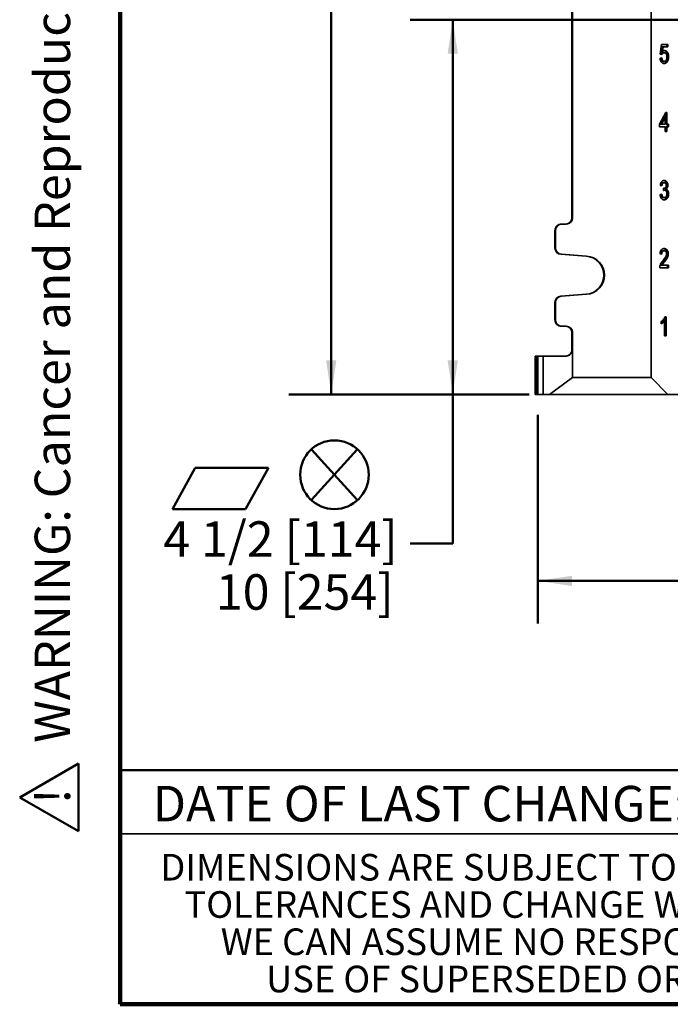
# Model space of a CAD drawing. Units: inches. Extents: x 0.1 to 8.4, y 0.1 to 10.9.
# Drawn here: x 0.1 to 2, y 0.1 to 3 of the extents above; entities that cross this region are included whole.
import ezdxf

# ---------------------------------------------------------------- set-up
doc = ezdxf.new("R2010")
doc.units = ezdxf.units.IN
doc.header["$MEASUREMENT"] = 0
doc.layers.add('WALL', color=7, linetype='Continuous', lineweight=50)
doc.styles.add('SLDTEXTSTYLE0', font='TXT', dxfattribs={"width": 0.605})
doc.dimstyles.new('SLDDIMSTYLE0', dxfattribs={"dimtxt": 0.101115, "dimasz": 0.1, "dimexe": 0, "dimexo": 0.0625, "dimgap": 0.025279, "dimtad": 0, "dimtih": 1, "dimtoh": 1, "dimdec": 6, "dimlfac": 5, "dimrnd": 1e-09, "dimzin": 12, "dimdsep": 46, "dimlunit": 5, "dimtxsty": 'SLDTEXTSTYLE0', "dimsah": 1, "dimcen": 0.09, "dimadec": 0, "dimazin": 3, "dimtfac": 1, "dimtdec": 3, "dimtofl": 0, "dimtmove": 0, "dimatfit": 3, "dimfxl": 0, "dimfrac": 2, "dimtolj": 1, "dimtzin": 12, "dimarcsym": 0})
doc.dimstyles.new('SLDDIMSTYLE1', dxfattribs={"dimtxt": 0.101115, "dimasz": 0.1, "dimexe": 0, "dimexo": 0.0625, "dimgap": 0.025279, "dimtad": 0, "dimtih": 1, "dimtoh": 1, "dimdec": 1, "dimlfac": 5, "dimrnd": 1e-09, "dimzin": 12, "dimdsep": 46, "dimlunit": 5, "dimtxsty": 'SLDTEXTSTYLE0', "dimsah": 1, "dimcen": 0.09, "dimadec": 0, "dimazin": 3, "dimtfac": 1, "dimtdec": 3, "dimtofl": 0, "dimtmove": 0, "dimatfit": 3, "dimfxl": 0, "dimfrac": 2, "dimtolj": 1, "dimtzin": 12, "dimarcsym": 0})

# ---------------------------------------------------------------- blocks, each defined once
blk = doc.blocks.new('SW_NOTE_3')
at = {"color": 0, "linetype": 'Continuous', "lineweight": 0, "char_height": 0.078125, "attachment_point": 2, "style": 'SLDTEXTSTYLE0'}
for s, insert in [('DIMENSIONS ARE SUBJECT TO MANUFACTURERS', (1.2866, 0.1007)), ('TOLERANCES AND CHANGE WITHOUT NOTICE.', (1.287, -0.0087)), ('WE CAN ASSUME NO RESPONSIBILITY FOR', (1.2882, -0.118)), ('USE OF SUPERSEDED OR VOID DATA.', (1.2882, -0.2274))]:
    blk.add_mtext(s, dxfattribs=dict(at, insert=insert))
blk = doc.blocks.new('_D_2')
at = {"layer": 'WALL'}
for p, q in [((1.5999, 4.6029), (0.8937, 4.6029)), ((1.0187, 4.6029), (1.0187, 3.3831)), ((0.8567, 3.2163), (0.8567, 3.0844)), ((0.8567, 3.2163), (0.8798, 3.2163)), ((1.1807, 3.2163), (1.1575, 3.2163)), ((1.1807, 3.2163), (1.1807, 3.0844)), ((0.8567, 3.0844), (0.8798, 3.0844)), ((1.0187, 1.8529), (1.0187, 3.0727)), ((1.1807, 3.0844), (1.1575, 3.0844)), ((1.5999, 1.8529), (0.8937, 1.8529))]:
    blk.add_line(p, q, dxfattribs=at)
for points in [[(1.0187, 4.6029), (1.0037, 4.5029), (1.0337, 4.5029)], [(1.0187, 1.8529), (1.0337, 1.9529), (1.0037, 1.9529)]]:
    blk.add_solid(points, dxfattribs=at)
at = {"layer": 'WALL', "char_height": 0.10417, "attachment_point": 1, "style": 'SLDTEXTSTYLE0'}
for s, insert in [('13 3/4', (0.8258, 3.3622)), ('349', (0.903, 3.207))]:
    blk.add_mtext(s, dxfattribs=dict(at, insert=insert))
blk = doc.blocks.new('SW_SYMBOL_GGTOL_FLAT')
at = {"layer": 'WALL', "color": 0}
for p, q in [((0, 0), (19.69, 35.43)), ((19.69, 35.43), (82.68, 35.43)), ((82.68, 35.43), (62.99, 0)), ((62.99, 0), (0, 0))]:
    blk.add_line(p, q, dxfattribs=at)
blk = doc.blocks.new('SW_SYMBOL_AWLD_STUD')
at = {"layer": 'WALL', "color": 0}
for p, q in [((19.69, 7.87), (59.06, 51.18)), ((59.06, 7.87), (19.69, 51.18))]:
    blk.add_line(p, q, dxfattribs=at)
blk.add_circle((39.37, 29.53), 29.53, dxfattribs=at)
blk = doc.blocks.new('_D_3')
at = {"layer": 'WALL'}
for p, q in [((2.1565, 2.9529), (1.2507, 2.9529)), ((1.3757, 1.8529), (1.3757, 2.9529)), ((1.5814, 1.8529), (1.2507, 1.8529)), ((1.3757, 1.4154), (1.3757, 1.8529)), ((1.2507, 1.4154), (1.3757, 1.4154))]:
    blk.add_line(p, q, dxfattribs=at)
for points in [[(1.3757, 2.9529), (1.3607, 2.8529), (1.3907, 2.8529)], [(1.3757, 1.8529), (1.3907, 1.9529), (1.3607, 1.9529)]]:
    blk.add_solid(points, dxfattribs=at)
at = {"layer": 'WALL', "xscale": 0.003410658394813324, "yscale": 0.003410658394813324, "zscale": 0.003410658394813324}
for name, p in [('SW_SYMBOL_AWLD_STUD', (0.8939, 1.5163)), ('SW_SYMBOL_GGTOL_FLAT', (0.5523, 1.5163))]:
    blk.add_blockref(name, p, dxfattribs=at)
at = {"layer": 'WALL', "attachment_point": 1, "style": 'SLDTEXTSTYLE0'}
for s, insert, char_height in [('4 1/2 [114]', (0.5254, 1.4803), 0.104167), ('10 [254]', (0.6797, 1.325), 0.10417)]:
    blk.add_mtext(s, dxfattribs=dict(at, insert=insert, char_height=char_height))
blk = doc.blocks.new('_D_4')
at = {"layer": 'WALL'}
for p, q in [((3.1137, 2.5179), (3.1137, 1.1804)), ((1.6258, 1.7929), (1.6258, 1.1804)), ((1.6258, 1.3054), (2.1229, 1.3054)), ((2.254, 1.3054), (2.2193, 1.3054)), ((2.2193, 1.3054), (2.2193, 1.1501)), ((2.4855, 1.3054), (2.5202, 1.3054)), ((2.5202, 1.3054), (2.5202, 1.1501)), ((3.1137, 1.3054), (2.6167, 1.3054)), ((2.2193, 1.1501), (2.254, 1.1501)), ((2.5202, 1.1501), (2.4855, 1.1501))]:
    blk.add_line(p, q, dxfattribs=at)
for points in [[(1.6258, 1.3054), (1.7258, 1.2904), (1.7258, 1.3204)], [(3.1137, 1.3054), (3.0137, 1.3204), (3.0137, 1.2904)]]:
    blk.add_solid(points, dxfattribs=at)
at = {"layer": 'WALL', "char_height": 0.10417, "attachment_point": 1, "style": 'SLDTEXTSTYLE0'}
for s, insert in [('7 1/2', (2.2154, 1.4628)), ('189', (2.254, 1.2844))]:
    blk.add_mtext(s, dxfattribs=dict(at, insert=insert))
blk = doc.blocks.new('SW_NOTE_0')
at = {"layer": 'WALL', "color": 0}
for p, q in [((-0.1204, 0.0089), (0.0288, 0.2673)), ((0.0288, 0.2673), (0.1781, 0.0089)), ((0.1781, 0.0089), (-0.1204, 0.0089))]:
    blk.add_line(p, q, dxfattribs=at)
at = {"layer": 'WALL', "color": 0, "insert": (0.0342, 0.2014), "char_height": 0.1562, "attachment_point": 2, "style": 'SLDTEXTSTYLE0'}
blk.add_mtext('!', dxfattribs=at)
blk = doc.blocks.new('prop 65')
at = {"layer": 'WALL', "color": 7}
blk.add_blockref('SW_NOTE_0', (0.1268, -0.0212), dxfattribs=at)
at = {"layer": 'WALL', "insert": (0.3958, 0.1802), "char_height": 0.15625, "attachment_point": 1, "style": 'SLDTEXTSTYLE0'}
blk.add_mtext('WARNING: Cancer and Reproductive Harm - www.P65Warnings.ca.gov', dxfattribs=at)

msp = doc.modelspace()

# ---------------------------------------------------------------- linework, layer by layer
at = {"color": 7, "linetype": 'Continuous', "lineweight": 100}
for p, q in [((0.3984375, 0.0625), (0.3984375, 10.9375)), ((8.3984375, 0.0625), (0.3984375, 0.0625))]:
    msp.add_line(p, q, dxfattribs=at)
at = {"color": 7, "linetype": 'Continuous', "lineweight": 35}
for p, q in [((1.9587449, 4.55291716), (1.9587449, 1.90291718)), ((1.72566892, 4.08416722), (1.72566892, 2.37166717)), ((1.72753508, 4.08416722), (1.72753508, 2.37166717)), ((1.98532224, 2.85148127), (1.98930707, 2.88019923)), ((1.99049681, 2.87301974), (1.98852, 2.85851493)), ((1.98930707, 2.88019923), (2.00773699, 2.88019923)), ((1.99049681, 2.87301974), (1.99337755, 2.87301974)), ((1.99337755, 2.87301974), (1.99140074, 2.85851493)), ((2.00773699, 2.87301974), (1.99337755, 2.87301974)), ((2.00485625, 2.88019923), (2.00485625, 2.87301974)), ((2.00773699, 2.88019923), (2.00773699, 2.87301974)), ((1.98482416, 2.8399941), (1.98980514, 2.84071205)), ((1.99030333, 2.85076333), (1.98532224, 2.85148127)), ((1.98852, 2.85851493), (1.99140074, 2.85851493)), ((1.9940691, 2.85578897), (1.99694984, 2.85578897)), ((2.00684867, 2.8441223), (2.0097294, 2.8441223)), ((1.99404575, 2.83066077), (1.99692649, 2.83066077)), ((2.00387559, 2.8309973), (2.00675633, 2.8309973)), ((1.98283175, 2.64573769), (2.00126155, 2.68019923)), ((1.9968866, 2.66590755), (1.98609945, 2.64573769)), ((1.99976733, 2.66590755), (1.98898018, 2.64573769)), ((1.9968866, 2.66590755), (1.99976733, 2.66590755)), ((1.99976733, 2.64573769), (1.99976733, 2.66590755)), ((2.00126155, 2.68019923), (2.00474831, 2.68019923)), ((2.00186757, 2.68019923), (2.00186757, 2.64573769)), ((2.00474831, 2.68019923), (2.00474831, 2.64573769)), ((1.98283175, 2.6385582), (1.98283175, 2.64573769)), ((1.99976733, 2.6385582), (1.98283175, 2.6385582)), ((1.98609945, 2.64573769), (1.98898018, 2.64573769)), ((1.98898018, 2.64573769), (1.99976733, 2.64573769)), ((1.99976733, 2.62491719), (1.99976733, 2.6385582)), ((2.00186757, 2.64573769), (2.00474831, 2.64573769)), ((2.00186757, 2.6385582), (2.00186757, 2.62491719)), ((2.00186757, 2.6385582), (2.00474831, 2.6385582)), ((2.00474831, 2.64573769), (2.0097294, 2.64573769)), ((2.00474831, 2.6385582), (2.00474831, 2.62491719)), ((2.0097294, 2.6385582), (2.00474831, 2.6385582)), ((2.00684867, 2.64573769), (2.00684867, 2.6385582)), ((2.0097294, 2.64573769), (2.0097294, 2.6385582)), ((2.00474831, 2.62491719), (1.99976733, 2.62491719)), ((1.99030333, 2.46584025), (1.98532224, 2.4665582)), ((1.99396022, 2.47445564), (1.99684095, 2.47445564)), ((1.99424146, 2.45148125), (1.99475514, 2.45794284)), ((1.99474881, 2.45786429), (1.9954711, 2.45786429)), ((2.00485625, 2.46668161), (2.00773699, 2.46668161)), ((1.98482416, 2.4399941), (1.98980514, 2.44071205)), ((1.9942092, 2.43066075), (1.99708993, 2.43066075)), ((1.99458278, 2.45224408), (1.99429849, 2.4521995)), ((1.99458278, 2.45224408), (1.99746352, 2.45224408)), ((1.99955613, 2.45557584), (2.00243675, 2.45557584)), ((2.00684867, 2.44176651), (2.0097294, 2.44176651)), ((1.72566892, 2.37166717), (1.72753508, 2.37166717)), ((1.69442435, 2.35291717), (1.69629063, 2.35291717)), ((1.70878837, 2.35291717), (1.69629063, 2.35291717)), ((1.6775438, 2.33416717), (1.67567763, 2.33416717)), ((1.67567763, 2.33416717), (1.67567763, 2.28290295)), ((1.6775438, 2.33416717), (1.6775438, 2.28290295)), ((1.67567763, 2.28290295), (1.6775438, 2.28290295)), ((1.69498403, 2.26419859), (1.69311786, 2.26419859)), ((1.69311786, 2.26419859), (1.76708183, 2.25903041)), ((1.69498403, 2.26419859), (1.76894811, 2.25903041)), ((1.76708183, 2.25903041), (1.76894811, 2.25903041)), ((1.98930707, 2.26440433), (1.98432609, 2.26512228)), ((1.99378903, 2.27445563), (1.99666965, 2.27445563)), ((2.0058524, 2.26545885), (2.00873314, 2.26545885)), ((1.98734481, 2.23209668), (1.99022543, 2.23209668)), ((1.99022543, 2.23209668), (2.00923121, 2.23209668)), ((1.99507311, 2.24248449), (1.99795385, 2.24248449)), ((2.00635048, 2.23209668), (2.00635048, 2.22491719)), ((2.00923121, 2.23209668), (2.00923121, 2.22491719)), ((2.00923121, 2.22491719), (1.9838279, 2.22491719)), ((1.76708183, 2.14680395), (1.69311786, 2.14163577)), ((1.69311786, 2.14163577), (1.69498403, 2.14163577)), ((1.76894811, 2.14680395), (1.69498403, 2.14163577)), ((1.76708183, 2.14680395), (1.76894811, 2.14680395)), ((1.6775438, 2.12293136), (1.67567763, 2.12293136)), ((1.67567763, 2.12293136), (1.67567763, 2.0716672)), ((1.6775438, 2.12293136), (1.6775438, 2.0716672)), ((1.67567763, 2.0716672), (1.6775438, 2.0716672)), ((1.69629063, 2.05291719), (1.69442435, 2.05291719)), ((1.69629063, 2.05291719), (1.70878837, 2.05291719)), ((1.98831092, 2.06029861), (1.98831092, 2.06691719)), ((1.99439599, 2.06855502), (1.99727673, 2.06855502)), ((1.99727673, 2.02491715), (1.99727673, 2.06855502)), ((1.99905125, 2.08091718), (2.00225782, 2.08091718)), ((1.99937708, 2.08091718), (1.99937708, 2.02491715)), ((2.00225782, 2.08091718), (2.00225782, 2.02491715)), ((1.72753508, 2.03416719), (1.72566892, 2.03416719)), ((1.72566892, 2.03416719), (1.72566892, 2.00291717)), ((1.72753508, 2.03416719), (1.72753508, 1.98416717)), ((2.00225782, 2.02491715), (1.99727673, 2.02491715)), ((1.72557517, 1.98416717), (1.72753508, 1.98416717)), ((1.72753508, 1.98416717), (1.72753508, 1.90291718)), ((1.61728186, 1.96541722), (1.61728186, 1.85291721)), ((1.61728186, 1.96541722), (1.61728843, 1.96541722)), ((1.61728843, 1.96541722), (1.61728843, 1.85291721)), ((1.6190077, 1.96541722), (1.61728843, 1.96541722)), ((1.6190077, 1.85291721), (1.6190077, 1.96541722)), ((1.6190077, 1.96541722), (1.623494, 1.96541722)), ((1.623494, 1.96541722), (1.623494, 1.85291721)), ((1.623494, 1.96541722), (1.62350057, 1.96541722)), ((1.62350057, 1.96541722), (1.62350057, 1.85291721)), ((1.62350057, 1.96541722), (1.62580298, 1.96541722)), ((1.62580298, 1.85291721), (1.62580298, 1.96541722)), ((1.62580298, 1.96541722), (1.64136026, 1.96541722)), ((1.64136026, 1.96541722), (1.64136026, 1.85291721)), ((1.64136026, 1.96541722), (1.70852601, 1.96541722)), ((1.65994694, 1.85291721), (1.72753508, 1.90291718)), ((1.72753508, 1.90291718), (1.9587449, 1.90291718)), ((1.9587449, 1.90291718), (2.00780305, 1.85291721)), ((1.61728843, 1.85291721), (1.61728186, 1.85291721)), ((1.6190077, 1.85291721), (1.61728843, 1.85291721)), ((1.623494, 1.85291721), (1.6190077, 1.85291721)), ((1.62350057, 1.85291721), (1.623494, 1.85291721)), ((1.62350057, 1.85291721), (1.62580298, 1.85291721)), ((1.64136026, 1.85291721), (1.62580298, 1.85291721)), ((1.65994694, 1.85291721), (1.64136026, 1.85291721)), ((2.00780305, 1.85291721), (1.65994694, 1.85291721)), ((2.00780305, 1.85291721), (2.07525802, 1.85291721)), ((0.3984375, 0.5625), (3.0859375, 0.5625))]:
    msp.add_line(p, q, dxfattribs=at)
at = {"color": 7, "linetype": 'Continuous', "lineweight": 50}
msp.add_line((0.3984375, 0.75), (8.3984375, 0.75), dxfattribs=at)
at = {"color": 7, "linetype": 'Continuous', "lineweight": 35}
for centre, radius, start, end in [((1.70692048, 2.37166561), 0.01874844, 270.00526268, 0.00477733), ((1.7087869, 2.37166535), 0.01874818, 270.00447268, 0.00556732), ((1.69442597, 2.33416883), 0.01874833, 90.00494247, 180.00509753), ((1.69629224, 2.33416873), 0.01874844, 90.00490405, 180.00477735), ((1.69442631, 2.28290155), 0.01874868, 179.99573682, 265.99812649), ((1.69629254, 2.28290161), 0.01874874, 179.99591308, 265.99795023), ((1.76315381, 2.20291718), 0.05625054, 274.00426782, 85.99573218), ((1.76501996, 2.20291718), 0.05625055, 274.00439859, 85.99560141), ((1.69442631, 2.12293281), 0.01874868, 94.00187351, 180.00444244), ((1.69629254, 2.12293275), 0.01874874, 94.00204978, 180.00426618), ((1.69442607, 2.07166563), 0.01874844, 179.99522267, 269.99473732), ((1.69629213, 2.07166553), 0.01874833, 179.99490245, 269.99541615), ((1.70692049, 2.03416876), 0.01874843, 359.99520406, 89.99475594), ((1.70878678, 2.03416889), 0.0187483, 359.99481236, 89.99514764), ((-0.04712543, 2.00240574), 1.77279443, 359.41052859, 0.01652915)]:
    msp.add_arc(centre, radius, start, end, dxfattribs=at)
msp.add_ellipse((1.70852597, 1.98416717), major_axis=(0.01900917, 0), ratio=0.9863660863, start_param=4.7123889804, end_param=6.2831853072, dxfattribs=at)
for points, knots in [([(1.99140074, 2.85851493), (1.99197086, 2.85911153), (1.99311084, 2.86030447), (1.99491107, 2.86146384), (1.99666858, 2.86213411), (1.99777454, 2.86221171), (1.99832743, 2.86225051)], [0, 0, 0, 0, 0.2800554717, 0.5599853025, 0.7800248935, 1, 1, 1, 1]), ([(1.99686958, 2.86207442), (1.99710113, 2.86205264), (1.99803973, 2.86196435), (1.99962963, 2.86122232), (2.00151981, 2.85980534), (2.00316991, 2.85784651), (2.00456282, 2.85554336), (2.00563948, 2.85292612), (2.00636072, 2.85009256), (2.00678593, 2.84713312), (2.00682775, 2.84512604), (2.00684867, 2.8441223)], [0, 0, 0, 0, 0.0396614831, 0.1607675097, 0.281835898, 0.4029486427, 0.5240869518, 0.6430119882, 0.7619668557, 0.8809598586, 1, 1, 1, 1]), ([(1.99832743, 2.86225051), (1.99903648, 2.86220377), (2.00045449, 2.8621103), (2.00251207, 2.86124069), (2.00440009, 2.85980042), (2.00605077, 2.85784782), (2.00744351, 2.85554303), (2.00852023, 2.85292621), (2.00924145, 2.85009253), (2.00966666, 2.84713313), (2.00970849, 2.84512604), (2.0097294, 2.8441223)], [0, 0, 0, 0, 0.1119983556, 0.2239828712, 0.3359311571, 0.4479211415, 0.5599352709, 0.6699019413, 0.7798965897, 0.889926501, 1, 1, 1, 1]), ([(1.9968954, 2.82419923), (1.99605063, 2.82425023), (1.99436153, 2.82435222), (1.99189562, 2.82531457), (1.98964424, 2.82704061), (1.98769995, 2.82951249), (1.98618766, 2.83261611), (1.98519068, 2.83620036), (1.98494637, 2.83872922), (1.98482416, 2.8399941)], [0, 0, 0, 0, 0.1400998438, 0.2801274223, 0.4200857784, 0.5600355859, 0.7066346899, 0.853265091, 1, 1, 1, 1]), ([(1.9869826, 2.84030521), (1.98705776, 2.83970976), (1.98722524, 2.83838283), (1.9877049, 2.83639987), (1.98844328, 2.8344289), (1.98949911, 2.83272107), (1.99086089, 2.8314764), (1.9924243, 2.83076863), (1.99350511, 2.83069673), (1.99404575, 2.83066077)], [0, 0, 0, 0, 0.1171040068, 0.2609597416, 0.4047154549, 0.5484387222, 0.6988620112, 0.8493639032, 1, 1, 1, 1]), ([(1.9940691, 2.85578897), (1.9935805, 2.85576328), (1.99260324, 2.85571188), (1.99116031, 2.8552391), (1.98976573, 2.85423033), (1.98853666, 2.85288272), (1.98791528, 2.85168152), (1.98763896, 2.85114736)], [0, 0, 0, 0, 0.1953262788, 0.3906715904, 0.5858056058, 0.8158103636, 1, 1, 1, 1]), ([(1.98980514, 2.84071205), (1.98989628, 2.83997982), (1.99007851, 2.83851568), (1.99058448, 2.83639949), (1.99132432, 2.834429), (1.99237978, 2.83272108), (1.99374151, 2.83147637), (1.99530505, 2.83076864), (1.99638585, 2.83069673), (1.99692649, 2.83066077)], [0, 0, 0, 0, 0.1401610784, 0.280260142, 0.4202607162, 0.560230337, 0.7067206819, 0.8532967704, 1, 1, 1, 1]), ([(1.99694984, 2.85578897), (1.99646115, 2.85576332), (1.99548378, 2.85571203), (1.99404143, 2.85523856), (1.9926449, 2.85423241), (1.99133203, 2.85277217), (1.99064619, 2.85143287), (1.99030333, 2.85076333)], [0, 0, 0, 0, 0.1867902962, 0.3735809253, 0.5601783238, 0.7801266086, 1, 1, 1, 1]), ([(1.99692649, 2.83066077), (1.99755685, 2.83070762), (1.99881716, 2.83080129), (2.00062664, 2.83170734), (2.00218454, 2.83330068), (2.00339069, 2.83548579), (2.00422309, 2.83804571), (2.00467519, 2.84084289), (2.00472393, 2.84274484), (2.00474831, 2.84369602)], [0, 0, 0, 0, 0.1400335061, 0.2799776111, 0.4198312386, 0.5597876248, 0.7064561363, 0.8531971234, 1, 1, 1, 1]), ([(2.00474831, 2.84369602), (2.00472674, 2.84457306), (2.0046836, 2.84632682), (2.00428165, 2.84891095), (2.00350689, 2.85131027), (2.00232956, 2.85341555), (2.0007174, 2.85489254), (1.99886299, 2.85567651), (1.9975878, 2.85575147), (1.99694984, 2.85578897)], [0, 0, 0, 0, 0.1401518365, 0.2802496662, 0.4202032165, 0.5601045287, 0.7065786012, 0.8532064416, 1, 1, 1, 1]), ([(2.00684867, 2.8441223), (2.00680924, 2.84280868), (2.00673041, 2.84018183), (2.00608071, 2.83662072), (2.00511872, 2.83352595), (2.00428993, 2.8318401), (2.00387559, 2.8309973)], [0, 0, 0, 0, 0.2800014836, 0.5599178133, 0.7799913216, 1, 1, 1, 1]), ([(2.0097294, 2.8441223), (2.00968998, 2.84280868), (2.00961115, 2.84018184), (2.00896144, 2.83662071), (2.00799946, 2.83352596), (2.00717066, 2.83184011), (2.00675633, 2.8309973)], [0, 0, 0, 0, 0.2800016455, 0.5599177617, 0.779992023, 1, 1, 1, 1]), ([(2.00387559, 2.8309973), (2.003423, 2.83021333), (2.00251779, 2.82864531), (2.00082061, 2.82677276), (1.99881784, 2.82530005), (1.99697787, 2.82449566), (1.99578863, 2.82439633), (1.99543062, 2.82436643)], [0, 0, 0, 0, 0.21342678136, 0.4268708531, 0.64030842043, 0.89171975257, 1, 1, 1, 1]), ([(2.00675633, 2.8309973), (2.00630376, 2.83021305), (2.00539861, 2.82864448), (2.00370105, 2.82677612), (2.00169973, 2.82528648), (1.99939375, 2.82435549), (1.99772823, 2.82425132), (1.9968954, 2.82419923)], [0, 0, 0, 0, 0.1866966855, 0.3734066125, 0.5601118702, 0.7800348114, 1, 1, 1, 1]), ([(1.98532224, 2.4665582), (1.98548573, 2.46765037), (1.98581261, 2.46983408), (1.98674232, 2.47292413), (1.98805611, 2.47570523), (1.98979552, 2.47804113), (1.99189778, 2.47974584), (1.99425087, 2.48075724), (1.99587361, 2.48086385), (1.99668525, 2.48091717)], [0, 0, 0, 0, 0.1401219662, 0.2801650574, 0.4201312049, 0.5600967068, 0.7066692929, 0.8532854984, 1, 1, 1, 1]), ([(1.99396022, 2.47445564), (1.9933506, 2.47440597), (1.99213163, 2.47430664), (1.99041876, 2.47327795), (1.98909447, 2.47169807), (1.98823938, 2.46979425), (1.98772677, 2.46800208), (1.98756049, 2.46678611), (1.98748666, 2.46624622)], [0, 0, 0, 0, 0.1924076504, 0.3847293377, 0.5768113195, 0.7279281768, 0.8792005907, 1, 1, 1, 1]), ([(1.99684095, 2.47445564), (1.99623135, 2.47440596), (1.99501241, 2.47430662), (1.99329933, 2.47327801), (1.99197577, 2.47169785), (1.99111849, 2.46979485), (1.99057603, 2.4678707), (1.99039424, 2.46651713), (1.99030333, 2.46584025)], [0, 0, 0, 0, 0.186709924, 0.3733364304, 0.5597314805, 0.7063757276, 0.8531663671, 1, 1, 1, 1]), ([(1.99475514, 2.45794284), (1.99488846, 2.4579218), (1.99512653, 2.45788424), (1.99536582, 2.45787038), (1.9954711, 2.45786429)], [0, 0, 0, 0, 0.55999993418, 1, 1, 1, 1]), ([(1.99525392, 2.48073865), (1.9955389, 2.48071269), (1.99659344, 2.4806166), (1.99835495, 2.47980899), (2.00043979, 2.47835881), (2.00213928, 2.47641561), (2.0033681, 2.4741536), (2.00420148, 2.4718187), (2.00476418, 2.46930425), (2.00482557, 2.46755577), (2.00485625, 2.46668161)], [0, 0, 0, 0, 0.0568618181, 0.2104103684, 0.3639556775, 0.5173841842, 0.6380181556, 0.7586902776, 0.8793564834, 1, 1, 1, 1]), ([(1.9954711, 2.45786429), (1.99613058, 2.4579146), (1.99744973, 2.45801524), (1.99933656, 2.45892833), (2.00095491, 2.46022898), (2.00209282, 2.46208791), (2.00267135, 2.46420888), (2.0027277, 2.46569996), (2.00275589, 2.46644603)], [0, 0, 0, 0, 0.1868437439, 0.3737432294, 0.5604660552, 0.7068444878, 0.8533183729, 1, 1, 1, 1]), ([(1.99668525, 2.48091717), (1.99745675, 2.48086629), (1.9989997, 2.48076451), (2.00123742, 2.47982686), (2.00332005, 2.47835399), (2.00502012, 2.47641659), (2.00624881, 2.47415336), (2.00708222, 2.47181877), (2.00764492, 2.46930424), (2.0077063, 2.46755576), (2.00773699, 2.46668161)], [0, 0, 0, 0, 0.1400171456, 0.280028339, 0.4200357214, 0.5599359078, 0.6699337102, 0.7799662994, 0.889993494, 1, 1, 1, 1]), ([(2.00275589, 2.46644603), (2.00271661, 2.46726389), (2.00263809, 2.46889873), (2.00184954, 2.47112607), (2.00073829, 2.47276955), (1.99946749, 2.47382154), (1.99817478, 2.4743638), (1.9972856, 2.47442503), (1.99684095, 2.47445564)], [0, 0, 0, 0, 0.1865594936, 0.3729207514, 0.5594696616, 0.7062295646, 0.8530986406, 1, 1, 1, 1]), ([(2.00485625, 2.46668161), (2.0048208, 2.46579041), (2.00474991, 2.46400814), (2.00409484, 2.46147656), (2.00303888, 2.45907985), (2.00150119, 2.4570134), (2.00020461, 2.45605512), (1.99955613, 2.45557584)], [0, 0, 0, 0, 0.186702366, 0.3733786471, 0.5600436263, 0.779959747, 1, 1, 1, 1]), ([(2.00773699, 2.46668161), (2.00770155, 2.46579041), (2.00763069, 2.46400812), (2.00697539, 2.46147661), (2.00591966, 2.45907982), (2.00438192, 2.45701337), (2.00308527, 2.45605511), (2.00243675, 2.45557584)], [0, 0, 0, 0, 0.1867015685, 0.3733789663, 0.5600392731, 0.7799544544, 1, 1, 1, 1]), ([(1.996911, 2.42419922), (1.99606906, 2.42425587), (1.99438568, 2.42436913), (1.99193508, 2.42537263), (1.98970729, 2.42713283), (1.98777202, 2.42959742), (1.98624342, 2.43266573), (1.98520624, 2.43621459), (1.98495156, 2.43873387), (1.98482416, 2.4399941)], [0, 0, 0, 0, 0.14007971252, 0.280075859, 0.42003261308, 0.56003148725, 0.70666027396, 0.85326169035, 1, 1, 1, 1]), ([(1.98699621, 2.4403072), (1.98709273, 2.43971333), (1.98730776, 2.43839023), (1.98782845, 2.43641577), (1.98855868, 2.43442255), (1.98961545, 2.43268985), (1.99099571, 2.43145087), (1.99257558, 2.43076374), (1.99366458, 2.43069508), (1.9942092, 2.43066075)], [0, 0, 0, 0, 0.1171512937, 0.2610021625, 0.4048055679, 0.5484382121, 0.6988041855, 0.8493694004, 1, 1, 1, 1]), ([(1.98980514, 2.44071205), (1.98992269, 2.43998202), (1.99015773, 2.43852234), (1.9907082, 2.43641537), (1.99143969, 2.43442265), (1.9924961, 2.43268984), (1.99387648, 2.43145087), (1.99545631, 2.43076374), (1.99654531, 2.43069508), (1.99708993, 2.43066075)], [0, 0, 0, 0, 0.1401724389, 0.2802723977, 0.4203254931, 0.5602137963, 0.7066578635, 0.8532970918, 1, 1, 1, 1]), ([(1.99746352, 2.45224408), (1.9968531, 2.45217883), (1.99576263, 2.45206226), (1.99470643, 2.45165884), (1.99424146, 2.45148125)], [0, 0, 0, 0, 0.5597773621, 1, 1, 1, 1]), ([(2.00684867, 2.44176651), (2.0068175, 2.44070256), (2.00675516, 2.43857477), (2.00614715, 2.43548453), (2.00517475, 2.43260392), (2.00380815, 2.43007699), (2.00220568, 2.42789256), (2.0003548, 2.42617858), (1.99833319, 2.42501943), (1.99674451, 2.42443196), (1.99584481, 2.42436511), (1.99566822, 2.42435199)], [0, 0, 0, 0, 0.1221567292, 0.2442998793, 0.3664133941, 0.4885751279, 0.6107445304, 0.7307174847, 0.8506983469, 0.9706951259, 1, 1, 1, 1]), ([(2.0097294, 2.44176651), (2.00969823, 2.44070256), (2.00963589, 2.43857476), (2.00902789, 2.43548456), (2.00805549, 2.43260382), (2.00668887, 2.43007736), (2.0050865, 2.42789122), (2.00323519, 2.42618345), (2.00121524, 2.42500128), (1.9990851, 2.42430179), (1.99763576, 2.42423341), (1.996911, 2.42419922)], [0, 0, 0, 0, 0.1119959836, 0.2239795777, 0.3359360015, 0.4479370845, 0.5599442047, 0.6699387398, 0.7799398996, 0.8899556524, 1, 1, 1, 1]), ([(1.99708993, 2.43066075), (1.99766067, 2.43069815), (1.9988017, 2.43077292), (2.00045316, 2.43150517), (2.0019368, 2.43277356), (2.0031607, 2.43457948), (2.00409949, 2.4367518), (2.00465473, 2.4392391), (2.00471711, 2.44096124), (2.00474831, 2.4418226)], [0, 0, 0, 0, 0.14008419063, 0.28005599612, 0.42000924677, 0.55999446066, 0.70664137352, 0.85327191944, 1, 1, 1, 1]), ([(2.00474831, 2.4418226), (2.0047244, 2.44259723), (2.00467661, 2.444146), (2.00417604, 2.44637848), (2.00334189, 2.44837938), (2.0021916, 2.45008153), (2.00077097, 2.45135441), (1.99915233, 2.45213174), (1.99802656, 2.45220663), (1.99746352, 2.45224408)], [0, 0, 0, 0, 0.1400734404, 0.2800592268, 0.4199825667, 0.5600251084, 0.706629, 0.853274573, 1, 1, 1, 1]), ([(1.99955613, 2.45557584), (2.00014543, 2.45533624), (2.00132381, 2.45485712), (2.00295297, 2.45359446), (2.00435637, 2.45186885), (2.00550559, 2.44973247), (2.00631832, 2.44724885), (2.00677033, 2.44453699), (2.00682255, 2.44269022), (2.00684867, 2.44176651)], [0, 0, 0, 0, 0.1400265632, 0.2800026998, 0.4199530145, 0.5599388985, 0.7066107578, 0.853255184, 1, 1, 1, 1]), ([(2.00243675, 2.45557584), (2.00302609, 2.45533624), (2.00420453, 2.45485714), (2.00583371, 2.45359445), (2.0072371, 2.45186885), (2.00838633, 2.44973246), (2.00919905, 2.44724886), (2.00965107, 2.44453699), (2.00970328, 2.44269022), (2.0097294, 2.44176651)], [0, 0, 0, 0, 0.1400311192, 0.2800056529, 0.4199553514, 0.559940619, 0.7066123133, 0.8532558301, 1, 1, 1, 1]), ([(1.98432609, 2.26512228), (1.98443936, 2.26636099), (1.98466581, 2.26883749), (1.98555657, 2.27238452), (1.9869818, 2.27555092), (1.98880951, 2.27787461), (1.99077443, 2.27941091), (1.99272082, 2.28032727), (1.99473784, 2.28083157), (1.99609835, 2.28088863), (1.99677865, 2.28091716)], [0, 0, 0, 0, 0.14007569147, 0.28004829249, 0.41989843534, 0.55975628572, 0.66976539448, 0.77980766946, 0.88989611412, 1, 1, 1, 1]), ([(1.99378903, 2.27445563), (1.99325417, 2.27442453), (1.99218492, 2.27436236), (1.99061698, 2.27379563), (1.98917864, 2.27273805), (1.98793569, 2.27118398), (1.98703347, 2.26915792), (1.98653042, 2.26696267), (1.98647705, 2.2654857), (1.98645285, 2.26481575)], [0, 0, 0, 0, 0.1437646099, 0.2874015647, 0.4310052631, 0.5745138001, 0.7247332911, 0.8751400541, 1, 1, 1, 1]), ([(1.99666965, 2.27445563), (1.99613483, 2.27442453), (1.99506567, 2.27436236), (1.99349773, 2.27379562), (1.99205925, 2.27273808), (1.99081693, 2.27118387), (1.98991221, 2.26915833), (1.98938821, 2.26682847), (1.98933412, 2.26521267), (1.98930707, 2.26440433)], [0, 0, 0, 0, 0.1401581037, 0.2801941561, 0.4202001672, 0.5601122619, 0.7065671285, 0.853204574, 1, 1, 1, 1]), ([(1.9933075, 2.24586107), (1.99455606, 2.24739832), (1.99705287, 2.25047242), (1.99988124, 2.25441426), (2.00177851, 2.25764713), (2.00280671, 2.26001237), (2.00358529, 2.26260178), (2.00369656, 2.26446201), (2.00375216, 2.26539156)], [0, 0, 0, 0, 0.2801795642, 0.5602865927, 0.6703213582, 0.7803033359, 0.8902190894, 1, 1, 1, 1]), ([(2.0058524, 2.26545885), (2.00578901, 2.26412036), (2.00566219, 2.26144282), (2.00469342, 2.25762951), (2.00324806, 2.254187), (2.00117288, 2.25044532), (1.99838766, 2.2466038), (1.99617806, 2.24385771), (1.99507311, 2.24248449)], [0, 0, 0, 0, 0.13983693242, 0.27973287016, 0.41970732554, 0.5597579097, 0.77984946912, 1, 1, 1, 1]), ([(1.99512662, 2.28079115), (1.99555688, 2.28076144), (1.99682769, 2.28067368), (1.99889207, 2.27990518), (2.00118316, 2.27832586), (2.00298803, 2.27612024), (2.00432729, 2.27365722), (2.00523949, 2.2711009), (2.00576186, 2.26831812), (2.00582222, 2.2664119), (2.0058524, 2.26545885)], [0, 0, 0, 0, 0.0769384749, 0.2272402701, 0.3774392111, 0.527604776, 0.6456936025, 0.7637818011, 0.8818986582, 1, 1, 1, 1]), ([(2.00375216, 2.26539156), (2.00372219, 2.26610514), (2.00366228, 2.26753161), (2.00311896, 2.26955617), (2.00223749, 2.27129203), (2.00110153, 2.27273991), (1.99974102, 2.27378978), (1.99822334, 2.27435374), (1.99718766, 2.27442166), (1.99666965, 2.27445563)], [0, 0, 0, 0, 0.1400070081, 0.2798784734, 0.4198124008, 0.5597954151, 0.706497154, 0.8532011163, 1, 1, 1, 1]), ([(1.99677865, 2.28091716), (1.99762043, 2.28087152), (1.99930369, 2.28078024), (2.00177364, 2.27991669), (2.00406368, 2.27832274), (2.0058688, 2.27612089), (2.00720802, 2.27365706), (2.00812023, 2.27110094), (2.00864259, 2.26831811), (2.00870296, 2.2664119), (2.00873314, 2.26545885)], [0, 0, 0, 0, 0.14007279016, 0.28009518333, 0.42002023638, 0.55991554993, 0.66992695358, 0.77993827323, 0.88997650292, 1, 1, 1, 1]), ([(2.00873314, 2.26545885), (2.00866974, 2.26412036), (2.00854292, 2.26144281), (2.00757415, 2.25762951), (2.00612879, 2.25418699), (2.00405362, 2.25044532), (2.0012684, 2.24660379), (1.9990588, 2.24385771), (1.99795385, 2.24248449)], [0, 0, 0, 0, 0.1398367955, 0.2797326811, 0.4197070843, 0.5597580738, 0.7798495512, 1, 1, 1, 1]), ([(1.9838279, 2.22491719), (1.98384186, 2.22586631), (1.9838668, 2.22756131), (1.98420195, 2.22918391), (1.98434944, 2.22989793)], [0, 0, 0, 0, 0.5599499277, 1, 1, 1, 1]), ([(1.98434944, 2.22989793), (1.98467888, 2.23110583), (1.98533791, 2.23352217), (1.98680387, 2.23681192), (1.9886477, 2.23996699), (1.9908364, 2.2429761), (1.99248377, 2.24489938), (1.9933075, 2.24586107)], [0, 0, 0, 0, 0.1865792566, 0.3732432631, 0.5598991633, 0.7799392503, 1, 1, 1, 1]), ([(1.99507311, 2.24248449), (1.99354547, 2.24067648), (1.99141766, 2.23815816), (1.98876051, 2.2347766), (1.98781662, 2.23298982), (1.98734481, 2.23209668)], [0, 0, 0, 0, 0.5600606997, 0.780089209, 1, 1, 1, 1]), ([(1.99795385, 2.24248449), (1.99642619, 2.24067647), (1.99429837, 2.23815815), (1.99164127, 2.23477659), (1.99069729, 2.23298982), (1.99022543, 2.23209668)], [0, 0, 0, 0, 0.5600582719, 0.7800872536, 1, 1, 1, 1]), ([(1.98831092, 2.06691719), (1.98912349, 2.06752739), (1.99074871, 2.06874786), (1.99302163, 2.07098723), (1.99497883, 2.0733556), (1.99662861, 2.07577852), (1.99801155, 2.07818476), (1.9987048, 2.08000668), (1.99905125, 2.08091718)], [0, 0, 0, 0, 0.1866717307, 0.3733639958, 0.5600250004, 0.706690314, 0.8534189621, 1, 1, 1, 1]), ([(1.99727673, 2.06855502), (1.99653536, 2.06758816), (1.99505233, 2.06565404), (1.9926931, 2.06351059), (1.99047399, 2.06164375), (1.98903189, 2.06074695), (1.98831092, 2.06029861)], [0, 0, 0, 0, 0.2799017772, 0.5599183553, 0.779985037, 1, 1, 1, 1]), ([(1.99439599, 2.06855502), (1.99365365, 2.06759092), (1.99216865, 2.06566233), (1.99006167, 2.06370231), (1.98874972, 2.06265534), (1.98831092, 2.06230516)], [0, 0, 0, 0, 0.3994925669, 0.7991504726, 1, 1, 1, 1]), ([(1.70622232, 1.96541722), (1.70624379, 1.96541721), (1.70762521, 1.96541643), (1.70979301, 1.96565067), (1.71265959, 1.96644507), (1.71492359, 1.96738353), (1.71711814, 1.96863965), (1.71947129, 1.97043855), (1.72141699, 1.97250754), (1.72293063, 1.97473565), (1.72413578, 1.97700854), (1.7249945, 1.97947936), (1.72548128, 1.98206477), (1.72554388, 1.98346645), (1.72557517, 1.98416717)], [0, 0, 0, 0, 0.002462052, 0.1584004927, 0.2483864487, 0.3383660893, 0.4307019346, 0.5230205057, 0.6507654025, 0.7162761049, 0.7817705358, 0.8888276156, 0.9444239093, 1, 1, 1, 1])]:
    msp.add_open_spline(points, degree=3, knots=knots, dxfattribs=at)

# ---------------------------------------------------------------- block references
at = {"color": 7, "linetype": 'Continuous', "lineweight": 0}
msp.add_blockref('SW_NOTE_3', (0.45038126, 0.40322916), dxfattribs=at)
at = {"layer": 'WALL', "xscale": 0.6666666666666666, "yscale": 0.6666666666666666, "zscale": 0.6666666666666666, "rotation": 90.0000000000002}
msp.add_blockref('prop 65', (0.26767598, 0.56621723), dxfattribs=at)

# ---------------------------------------------------------------- texts
at = {"color": 7, "linetype": 'Continuous', "lineweight": 0, "insert": (1.27957774, 0.70374066), "char_height": 0.1041666667, "attachment_point": 2, "style": 'SLDTEXTSTYLE0'}
msp.add_mtext('DATE OF LAST CHANGE:', dxfattribs=at)

# ---------------------------------------------------------------- dimensions: what is measured, and where the dimension line sits
at = {"layer": 'WALL'}
dim = msp.add_linear_dim(base=(1.01868759, 1.85291717), p1=(1.65994698, 4.60291717), p2=(1.65994698, 1.85291717), angle=90, dimstyle='SLDDIMSTYLE0', dxfattribs=at)
dim.commit()
dim.dimension.update_dxf_attribs({"geometry": '_D_2', "text_midpoint": (1.01868759, 3.22791717), "dimtype": 160})
dim = msp.add_linear_dim(base=(1.37566041, 2.95291717), p1=(1.64136023, 1.85291717), p2=(2.21649659, 2.95291717), angle=90, text='{\\fGDT;c}<AWLD-STUD>\\P4 1/2 [114]\\P10 [254]', dimstyle='SLDDIMSTYLE1', dxfattribs=at)
dim.commit()
dim.dimension.update_dxf_attribs({"geometry": '_D_3', "text_midpoint": (1.37566041, 1.41541717), "dimtype": 160})
dim = msp.add_linear_dim(base=(3.11372124, 1.30541276), p1=(1.62580299, 1.85291717), p2=(3.11372124, 2.57791717), dimstyle='SLDDIMSTYLE0', dxfattribs=at)
dim.commit()
dim.dimension.update_dxf_attribs({"geometry": '_D_4', "text_midpoint": (2.36976211, 1.30541276), "dimtype": 160})

doc.saveas('drawing.dxf')
